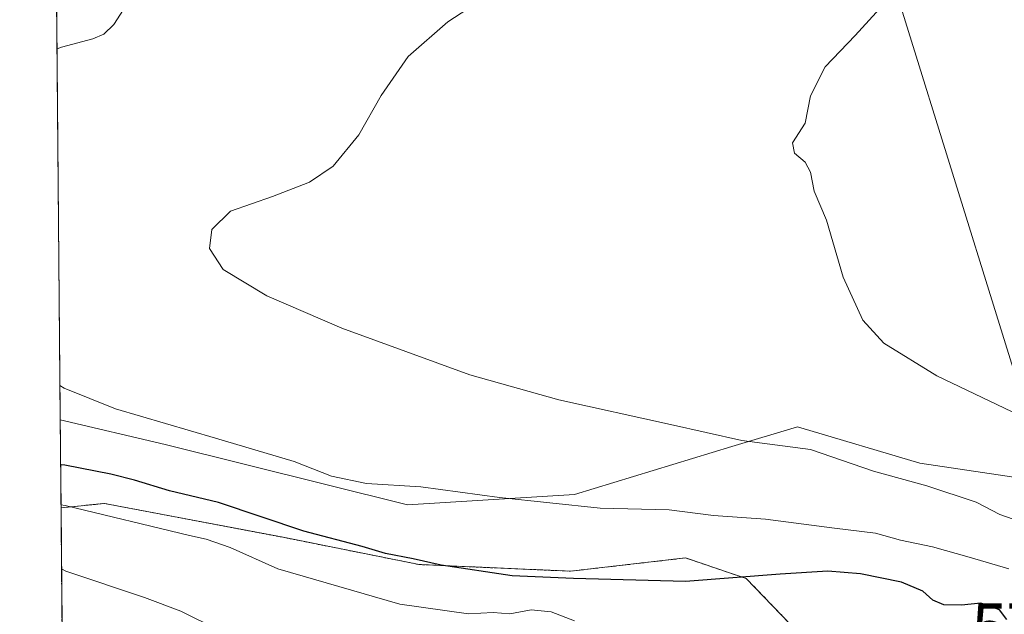
# Model space of a CAD drawing. Units: metres. Extents: x 559816 to 563273, y 4712497 to 4714840.
# Drawn here: x 559832 to 560039, y 4713781 to 4713906 of the extents above; entities that cross this region are included whole.
import ezdxf
from ezdxf.enums import TextEntityAlignment as Align

# ---------------------------------------------------------------- set-up
doc = ezdxf.new("R2010")
doc.units = ezdxf.units.M
doc.header["$MEASUREMENT"] = 0
doc.linetypes.add('TRAZOS', pattern=[0.75, 0.5, -0.25])
doc.layers.get('0').update_dxf_attribs({"lineweight": 5})
for name, color, linetype, lineweight in [('Arbolado forestal', 92, 'TRAZOS', 0), ('Arbolado forestal CxS', 92, 'Continuous', 0), ('Comarca CxS', 133, 'Continuous', 0), ('Comunidad Autónoma CxS', 142, 'Continuous', 0), ('Cultivos herbáceos CxS', 92, 'Continuous', 0), ('Curva de nivel maestra', 36, 'Continuous', 30), ('Curva de nivel normal', 36, 'Continuous', 0), ('Matorral', 135, 'Continuous', 0), ('Matorral CxS', 135, 'Continuous', 0), ('Municipio CxS', 142, 'Continuous', 0), ('Provincia CxS', 1, 'Continuous', 0), ('Tendido', 6, 'Continuous', 0), ('Torre de tendido puntual', 7, 'Continuous', 0)]:
    doc.layers.add(name, color=color, linetype=linetype, lineweight=lineweight)

# ---------------------------------------------------------------- blocks, each defined once
blk = doc.blocks.new('*U166')
at = {"layer": 'Curva de nivel normal', "color": 36, "linetype": 'Continuous', "lineweight": 0}
blk.add_polyline3d([(560043.24, 4713800.18, 490), (560037.82, 4713802.04, 490), (560032.86, 4713804.6, 490), (560022.54, 4713808.03, 490), (560011.32, 4713811.16, 490), (559998.16, 4713815.65, 490), (559983.76, 4713817.58, 490), (559968.78, 4713820.94, 490), (559945.37, 4713826.08, 490), (559926.74, 4713831.36, 490), (559899.9, 4713841.15, 490), (559884.18, 4713847.88, 490), (559875.02, 4713853.39, 490), (559872.17, 4713857.8, 490), (559872.68, 4713861.82, 490), (559876.57, 4713865.63, 490), (559885.38, 4713868.72, 490), (559893.12, 4713871.71, 490), (559898.12, 4713875.08, 490), (559903.46, 4713881.62, 490), (559908.12, 4713889.88, 490), (559913.79, 4713898.07, 490), (559922.12, 4713905.34, 490), (559937.11, 4713915.15, 490)], dxfattribs=at)
blk = doc.blocks.new('*U178')
at = {"layer": 'Curva de nivel normal', "color": 36, "linetype": 'Continuous', "lineweight": 0}
blk.add_polyline3d([(559841.03, 4713804.04, 505), (559841.93, 4713803.92, 505), (559867.96, 4713797.61, 505), (559871.46, 4713796.9, 505), (559876.51, 4713795.16, 505), (559886.46, 4713790.62, 505), (559912.08, 4713783.25, 505), (559926.45, 4713781.22, 505), (559931.62, 4713781.53, 505), (559935.1, 4713781.23, 505), (559939.62, 4713782.06, 505), (559943.75, 4713781.63, 505), (559948.66, 4713779.72, 505)], dxfattribs=at)
blk = doc.blocks.new('*U190')
at = {"layer": 'Curva de nivel normal', "color": 36, "linetype": 'Continuous', "lineweight": 0}
blk.add_polyline3d([(559841.15, 4713790.63, 510), (559842.05, 4713790.2, 510), (559858.53, 4713784.63, 510), (559866.15, 4713781.79, 510), (559873.9, 4713777.93, 510)], dxfattribs=at)
blk = doc.blocks.new('*U191')
at = {"layer": 'Curva de nivel normal', "color": 36, "linetype": 'Continuous', "lineweight": 0}
for points in [[(559856.15, 4713911.12, 495), (559852.13, 4713904.81, 495), (559850.04, 4713902.75, 495), (559847.72, 4713901.79, 495), (559841.11, 4713900.02, 495), (559840.21, 4713899.68, 495)], [(559840.82, 4713829.1, 495), (559841.72, 4713828.54, 495), (559852.43, 4713824.19, 495), (559873.45, 4713818.06, 495), (559889.88, 4713813.13, 495), (559897.72, 4713810.08, 495), (559905.08, 4713808.52, 495), (559916.49, 4713807.84, 495), (559932.98, 4713805.58, 495), (559954.03, 4713803.36, 495), (559968.53, 4713803.06, 495), (559977.79, 4713801.83, 495), (559988.68, 4713801.06, 495), (560003.17, 4713799.21, 495), (560011.79, 4713798.16, 495), (560016.98, 4713796.69, 495), (560023.7, 4713795.24, 495), (560031.39, 4713793.09, 495), (560039.75, 4713790.65, 495)]]:
    blk.add_polyline3d(points, dxfattribs=at)
blk = doc.blocks.new('*U213')
at = {"layer": 'Curva de nivel maestra', "color": 36, "linetype": 'Continuous', "lineweight": 30}
blk.add_polyline3d([(560039.32, 4713780, 500), (560037.74, 4713782.08, 500), (560033.88, 4713783.43, 500), (560029.79, 4713783.05, 500), (560026.11, 4713783.09, 500), (560023.8, 4713784.12, 500), (560021.66, 4713785.94, 500), (560017.24, 4713787.86, 500), (560008.64, 4713789.62, 500), (560001.78, 4713790.18, 500), (559991.77, 4713789.54, 500), (559971.92, 4713787.98, 500), (559948.45, 4713788.62, 500), (559935.64, 4713789.2, 500), (559920.75, 4713791.39, 500), (559914.85, 4713792.73, 500), (559909.07, 4713793.85, 500), (559904.15, 4713795.32, 500), (559891.93, 4713798.52, 500), (559874.06, 4713804.57, 500), (559863.79, 4713807.02, 500), (559856.46, 4713809.22, 500), (559851.46, 4713810.5, 500), (559841.86, 4713812.39, 500), (559840.96, 4713812.46, 500)], dxfattribs=at)
blk = doc.blocks.new('5TTEND')
blk.add_text('5TTEND', height=10).set_placement((0, 0), align=Align.MIDDLE_CENTER)

msp = doc.modelspace()

# ---------------------------------------------------------------- linework, layer by layer
at = {"layer": 'Arbolado forestal', "color": 92, "linetype": 'TRAZOS', "lineweight": 0}
for points in [[(559841.04, 4713803.44, 504.97), (559850.13, 4713804.37, 503.32), (559887.62, 4713797.26, 500.97), (559916.09, 4713791.56, 500.8), (559947.85, 4713790.16, 499.22), (559971.95, 4713792.94, 497.31), (559984.69, 4713788.62, 499.47), (559995.59, 4713777.29, 503.06), (559992.73, 4713770.3, 504.24), (559991.3, 4713766.8, 504.45), (559990.63, 4713765.16, 504.6)], [(559842.87, 4713591.15, 528.58), (559842.49, 4713634.65, 538.2), (559842.46, 4713637.79, 537.44), (559842.44, 4713640.92, 536.73), (559841.04, 4713803.44, 504.97)]]:
    msp.add_polyline3d(points, dxfattribs=at)
at = {"layer": 'Arbolado forestal CxS', "color": 92, "linetype": 'Continuous', "lineweight": 0}
msp.add_polyline3d([(559842.87, 4713591.15, 528.58), (559841.04, 4713803.44, 504.97), (559850.13, 4713804.37, 503.32), (559887.62, 4713797.26, 500.98), (559916.09, 4713791.56, 500.8), (559947.85, 4713790.16, 499.22), (559971.95, 4713792.94, 497.31), (559984.69, 4713788.62, 499.47), (559995.59, 4713777.29, 503.06)], dxfattribs=at)
at = {"layer": 'Comarca CxS', "color": 133, "linetype": 'Continuous', "lineweight": 0}
msp.add_polyline3d([(563272.57, 4712526.94, 444.89), (559852.28, 4712496.84, 519.84), (559832.38, 4714810.11, 497.81), (563251.55, 4714840.17, 566.72), (563272.57, 4712526.94, 444.89)], close=True, dxfattribs=at)
msp.add_polyline3d([(563272.57, 4712526.94, 444.89), (559852.28, 4712496.84, 519.84), (559832.38, 4714810.11, 497.81), (563251.55, 4714840.17, 566.72), (563272.57, 4712526.94, 444.89)], close=True, dxfattribs=at)
at = {"layer": 'Comunidad Autónoma CxS', "color": 142, "linetype": 'Continuous', "lineweight": 0}
msp.add_polyline3d([(563272.57, 4712526.94, 444.89), (559852.28, 4712496.84, 519.84), (559832.38, 4714810.11, 497.81), (562212.69, 4714831.04, 581.59), (563251.55, 4714840.17, 566.72), (563261.82, 4713709.47, 530.92), (563272.57, 4712526.94, 444.89)], close=True, dxfattribs=at)
msp.add_polyline3d([(563272.57, 4712526.94, 444.89), (559852.28, 4712496.84, 519.84), (559832.38, 4714810.11, 497.81), (562212.69, 4714831.04, 581.59), (563251.55, 4714840.17, 566.72), (563261.82, 4713709.47, 530.92), (563272.57, 4712526.94, 444.89)], close=True, dxfattribs=at)
at = {"layer": 'Cultivos herbáceos CxS', "color": 92, "linetype": 'Continuous', "lineweight": 0}
for points in [[(560051.32, 4713924.12, 483.21), (560058.63, 4713893.53, 482.82), (560058.65, 4713893.45, 482.82), (560064.65, 4713871.23, 482.33), (560064.69, 4713871.1, 482.33), (560066.01, 4713866.95, 482.13), (560065.54, 4713830.39, 482.83), (560067, 4713805.95, 485.42), (560021.06, 4713812.79, 488.66), (559996.1, 4713820.24, 488.58), (559995.4, 4713820.44, 488.56), (559981.67, 4713816.3, 490.38), (559948.67, 4713806.25, 494.13), (559913.69, 4713804.06, 495.75), (559862.9, 4713816.75, 496.39), (559840.88, 4713821.88, 496.26), (559839.95, 4713930.2, 500.38)], [(559840.88, 4713821.88, 496.26), (559839.95, 4713930.2, 500.38)], [(559840.88, 4713821.88, 496.26), (559862.9, 4713816.75, 496.39), (559913.69, 4713804.06, 495.75), (559948.67, 4713806.25, 494.13), (559981.67, 4713816.3, 490.38), (559995.4, 4713820.44, 488.56), (559996.1, 4713820.24, 488.58), (560021.06, 4713812.79, 488.66), (560067, 4713805.95, 485.42), (560065.54, 4713830.39, 482.83), (560066.01, 4713866.95, 482.13)]]:
    msp.add_polyline3d(points, dxfattribs=at)
at = {"layer": 'Curva de nivel normal', "color": 36, "linetype": 'Continuous', "lineweight": 0}
msp.add_polyline3d([(560046.71, 4713820.54, 485), (560024.63, 4713831.12, 485), (560013.52, 4713837.96, 485), (560009.12, 4713842.77, 485), (560005.02, 4713851.79, 485), (560001.51, 4713863.78, 485), (559998.89, 4713869.84, 485), (559998.13, 4713873.8, 485), (559997.02, 4713875.9, 485), (559994.76, 4713877.78, 485), (559994.38, 4713879.99, 485), (559997.05, 4713884.11, 485), (559998.15, 4713889.82, 485), (560001.2, 4713895.9, 485), (560007.49, 4713902.48, 485), (560013.37, 4713908.9, 485)], dxfattribs=at)
at = {"layer": 'Matorral', "color": 135, "linetype": 'Continuous', "lineweight": 0}
for points in [[(559840.88, 4713821.88, 496.26), (559862.9, 4713816.75, 496.39), (559913.69, 4713804.06, 495.75), (559948.67, 4713806.25, 494.13), (559981.67, 4713816.3, 490.38), (559995.4, 4713820.44, 488.56), (559996.1, 4713820.24, 488.58), (560021.06, 4713812.79, 488.66), (560067, 4713805.95, 485.42), (560065.54, 4713830.39, 482.83), (560066.01, 4713866.95, 482.13)], [(559841.04, 4713803.44, 504.97), (559840.88, 4713821.88, 496.26)], [(559841.04, 4713803.44, 504.97), (559850.13, 4713804.37, 503.32), (559887.62, 4713797.26, 500.97), (559916.09, 4713791.56, 500.8), (559947.85, 4713790.16, 499.22), (559971.95, 4713792.94, 497.31), (559984.69, 4713788.62, 499.47), (559995.59, 4713777.29, 503.06), (559992.73, 4713770.3, 504.24), (559991.3, 4713766.8, 504.45), (559990.63, 4713765.16, 504.6)]]:
    msp.add_polyline3d(points, dxfattribs=at)
at = {"layer": 'Matorral CxS', "color": 135, "linetype": 'Continuous', "lineweight": 0}
msp.add_polyline3d([(560059.27, 4713748.6, 494.05), (560025.25, 4713758.68, 499.99), (560021.17, 4713759.88, 500.83), (560002.49, 4713763.92, 503.48), (559990.63, 4713765.16, 504.6), (559995.59, 4713777.29, 503.06), (559984.69, 4713788.62, 499.47), (559971.95, 4713792.94, 497.31), (559947.85, 4713790.16, 499.22), (559916.09, 4713791.56, 500.8), (559887.62, 4713797.26, 500.98), (559850.13, 4713804.37, 503.32), (559841.04, 4713803.44, 504.97), (559840.88, 4713821.88, 496.26), (559862.9, 4713816.75, 496.39), (559913.69, 4713804.06, 495.75), (559948.67, 4713806.25, 494.13), (559981.67, 4713816.3, 490.38), (559995.4, 4713820.44, 488.56), (559996.1, 4713820.24, 488.58), (560021.06, 4713812.79, 488.66), (560067, 4713805.95, 485.42)], dxfattribs=at)
at = {"layer": 'Municipio CxS', "color": 142, "linetype": 'Continuous', "lineweight": 0}
msp.add_polyline3d([(559845.26, 4713313.12, 548.2), (559832.38, 4714810.11, 497.81), (562212.69, 4714831.04, 581.59)], dxfattribs=at)
msp.add_polyline3d([(559845.26, 4713313.12, 548.2), (559832.38, 4714810.11, 497.81), (562212.69, 4714831.04, 581.59)], dxfattribs=at)
at = {"layer": 'Provincia CxS', "color": 1, "linetype": 'Continuous', "lineweight": 0}
msp.add_polyline3d([(562543.81, 4712520.53, 453.38), (559852.28, 4712496.84, 519.84), (559832.38, 4714810.11, 497.81), (563251.55, 4714840.17, 566.72), (563261.82, 4713709.47, 530.92), (563272.57, 4712526.94, 444.89), (562543.81, 4712520.53, 453.38)], close=True, dxfattribs=at)
msp.add_polyline3d([(562543.81, 4712520.53, 453.38), (559852.28, 4712496.84, 519.84), (559832.38, 4714810.11, 497.81), (563251.55, 4714840.17, 566.72), (563261.82, 4713709.47, 530.92), (563272.57, 4712526.94, 444.89), (562543.81, 4712520.53, 453.38)], close=True, dxfattribs=at)
at = {"layer": 'Tendido', "color": 6, "linetype": 'Continuous', "lineweight": 0}
msp.add_polyline3d([(559845.4, 4714810.22, 495.13), (559844.56, 4714711.95, 492.66), (559841.06, 4714564.37, 495.45), (559889.52, 4714318.13, 516.92), (559948.93, 4714127.33, 497.62), (559998.38, 4713968.9, 497.73), (560057.43, 4713778.4, 496.71), (560087.92, 4713679.02, 490.63), (560124.34, 4713561.13, 483.71), (560195.44, 4713332.12, 494.33), (560222.16, 4713245.88, 491.99), (560245.22, 4713170.97, 482.94), (560372.88, 4713068.1, 484.16), (560455.52, 4713001.1, 478.07), (560554.04, 4712921.96, 476.9), (560645.7, 4712846.92, 482.16), (560716.63, 4712790.17, 486.01), (560819.77, 4712700.34, 476.3), (560925.31, 4712606.84, 470.79), (560990.92, 4712549.55, 464.32), (561038.93, 4712507.28, 457.44)], dxfattribs=at)

# ---------------------------------------------------------------- block references
at = {"layer": 'Curva de nivel maestra', "color": 36, "linetype": 'Continuous', "lineweight": 30}
msp.add_blockref('*U213', (0, 0), dxfattribs=at)
at = {"layer": 'Curva de nivel normal', "color": 36, "linetype": 'Continuous', "lineweight": 0}
for name in ['*U178', '*U190', '*U166', '*U191']:
    msp.add_blockref(name, (0, 0), dxfattribs=at)
at = {"layer": 'Torre de tendido puntual', "linetype": 'Continuous', "lineweight": 0}
msp.add_blockref('5TTEND', (560057.43, 4713778.4, 495.92), dxfattribs=at)

doc.saveas('drawing.dxf')
